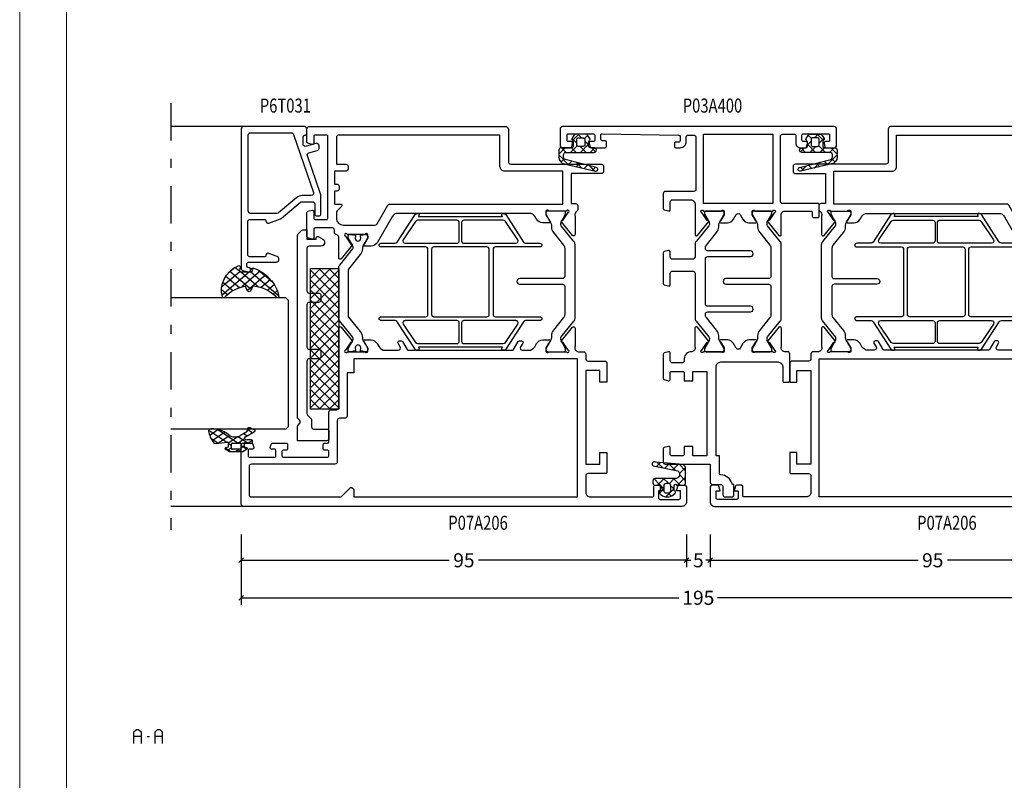
# Model space of a CAD drawing. Extents: x -1014 to 2413, y -3765 to -481.
# Drawn here: x 1510 to 1720, y -3587 to -3425 of the extents above; entities that cross this region are included whole.
import ezdxf
from ezdxf.enums import TextEntityAlignment as Align

# ---------------------------------------------------------------- set-up
doc = ezdxf.new("R2010")
doc.units = 0
doc.header["$LTSCALE"] = 1.77
doc.header["$MEASUREMENT"] = 0
doc.linetypes.add('OGLT0', pattern=[10, 4.5, -2.2, 1.1, -2.2])
doc.layers.get('0').update_dxf_attribs({"linetype": 'CONTINUOUS'})
doc.layers.get('Defpoints').update_dxf_attribs({"linetype": 'CONTINUOUS'})
doc.layers.add('Frame Border', color=1, linetype='CONTINUOUS', lineweight=5)
doc.layers.add('PROFIL', color=7, linetype='CONTINUOUS', lineweight=5)
doc.styles.add('ORGADATA', font='txt', dxfattribs={"oblique": 1})
doc.styles.get("Standard").update_dxf_attribs({"font": 'txt', "oblique": 1})
doc.dimstyles.new('ORGADATA', dxfattribs={"dimtxt": 0.18, "dimasz": 0.18, "dimexe": 0.18, "dimexo": 0.625, "dimgap": 0.09, "dimtad": 1, "dimtih": 1, "dimtoh": 1, "dimdec": 4, "dimzin": 0, "dimdsep": 46, "dimtxsty": 'Standard', "dimcen": 0.09, "dimadec": 0, "dimazin": 0, "dimtfac": 1, "dimtdec": 4, "dimtofl": 0, "dimtmove": 2, "dimatfit": 3, "dimfxl": 1, "dimtolj": 1, "dimtzin": 0, "dimarcsym": 0})

# ---------------------------------------------------------------- blocks, each defined once
blk = doc.blocks.new('BLY-P07A206')
at = {"color": 7, "linetype": 'Continuous'}
for points in [[(13.5, 85.4, -0.414214), (13.2, 85.1), (12.3, 85.1, -0.414214), (12, 85.4), (12, 86, 0.414214), (11.7, 86.3), (10.8, 86.3, 0.414214), (10.5, 86), (10.5, 76.6, 0.414214), (10.8, 76.3), (11.7, 76.3, 0.414214), (12, 76.6), (12, 77.2, -0.414214), (12.3, 77.5), (13.2, 77.5, -0.414214), (13.5, 77.2), (13.5, 76.6, 0.414214), (13.8, 76.3), (20.1, 76.3, -0.414214), (20.6, 75.8), (20.6, 74.7, 0.414214), (21.1, 74.2), (33.480742, 74.2, 0.141415), (33.960318, 74.180093, -0.071179), (34.10053, 74.200155), (38.008438, 74.200155, -0.70673), (38.197234, 73.667011), (35.304436, 71.324469, -0.947228), (35.036634, 71.620801), (33.342627, 72.720903, 0.309121), (33.1, 72.95, 0.843039), (33, 72.367157), (33, 68.582843, 0.840497), (33.1, 68), (33.8, 68), (35.100001, 68.750556, -0.998611), (35.5, 68.75), (35.5, 67.30718, -0.267949), (34.75, 66.008142), (34.05, 65.603996, 0.267949), (33.3, 64.304958), (33.3, 61.520726, 0.57735), (34.05, 61.087713), (34.85, 61.549593, -0.57735), (35.3, 61.289786), (35.3, 60.827906, -0.267949), (35.15, 60.568098), (33.45, 59.586603, 0.267949), (33.3, 59.326795), (33.3, 37.173205, 0.267949), (33.45, 36.913397), (35.15, 35.931902, -0.267949), (35.3, 35.672094), (35.3, 35.210214, -0.57735), (34.85, 34.950407), (34.05, 35.412287, 0.57735), (33.3, 34.979274), (33.3, 33.695042, 0.267949), (34.05, 32.396004), (34.75, 31.991858, -0.267949), (35.5, 30.69282), (35.5, 29.25, -0.998611), (35.100001, 29.249444), (33.8, 30), (33.1, 30, 0.843039), (33, 29.417157), (33, 25.632843, 0.843039), (33.1, 25.05, 0.309121), (33.342627, 25.279097), (35.036634, 26.379199, -0.947228), (35.304436, 26.675531), (38.197234, 24.332989, -0.70673), (38.008438, 23.799845), (34.10053, 23.799845, -0.071179), (33.960318, 23.819907, 0.500138), (33, 23.1), (33, 22, -0.414214), (32.5, 21.5), (31.5, 21.5, 0.414214), (31, 21), (31, 17.5, -0.414214), (30.5, 17), (26.5, 17), (26.5, 18.5), (29, 18.5), (29, 21.5), (9, 21.5), (9, 18.5), (11.5, 18.5), (11.5, 17), (7.3, 17, -0.414214), (7, 17.3), (7, 21, 0.414214), (6.5, 21.5), (3, 21.5, 0.414214), (2, 20.5), (2, 7.299999, 0.414214), (2.3, 6.999999), (4.2, 6.999999, -0.414214), (4.5, 6.699999), (4.5, 5.701737, -0.339454), (4.277646, 5.411959), (3.3, 5.15), (3.3, 6), (1.8, 6, 0.414214), (1.5, 5.7), (1.5, 1.6, 0.414214), (1.8, 1.3), (3.3, 1.3), (3.3, 2.15), (4.277646, 1.888041, -0.339454), (4.5, 1.598263), (4.5, 0.5, -0.414214), (4, 0), (1, 0, -0.414214), (0, 1), (0, 94.5, -0.414214), (0.5, 95), (13, 95, -0.414214), (13.5, 94.5), (13.5, 92.787564, -0.339454), (13.277646, 92.497787), (12.577646, 92.310222, -0.493145), (12.2, 92.6), (12.2, 93.2, 0.414214), (11.9, 93.5), (10.8, 93.5, 0.414214), (10.5, 93.2), (10.5, 87.9, 0.414214), (10.8, 87.6), (11.9, 87.6, 0.414214), (12.2, 87.9), (12.2, 88.5, -0.493145), (12.577646, 88.789778), (13.277646, 88.602213, -0.339454), (13.5, 88.312436), (13.5, 85.4)], [(31.5, 23.3), (31.5, 71), (28.5, 71), (28.5, 72.4), (19.3, 72.4, -0.414214), (18.8, 72.9), (18.8, 74, 0.414214), (18.3, 74.5), (9.5, 74.5, -0.414214), (9, 75), (9, 92.8, 0.414214), (8.5, 93.3), (2.5, 93.3, 0.414214), (2, 92.8), (2, 73.707107), (3.853553, 71.853553, -0.668179), (3.5, 71), (2, 71), (2, 23.3), (31.5, 23.3)], [(81, 80.5), (81, 38.5, -0.414214), (80.5, 38), (73.5, 38, 0.414214), (73, 37.5), (73, 18.2, -0.414214), (72.5, 17.7), (71.5, 17.7, -0.414214), (71, 18.2), (71, 24.6), (64.6, 24.6), (64.6, 23.7, -0.414214), (64.1, 23.2), (63.346586, 23.2, -0.274107), (62.907951, 23.46, 0.352156), (62.039682, 23.819907, -0.071179), (61.89947, 23.799845), (57.991562, 23.799845, -0.70673), (57.802766, 24.332989), (60.695564, 26.675531, -0.947228), (60.963366, 26.379199), (62.657373, 25.279097, 0.309121), (62.9, 25.05, 0.843039), (63, 25.632843), (63, 29.417157, 0.843039), (62.9, 30), (62.2, 30), (60.899999, 29.249444, -0.998611), (60.5, 29.25), (60.5, 30.69282, -0.267949), (61.25, 31.991858), (61.75, 32.280534, 0.267949), (62.5, 33.579572), (62.5, 61.533677, 0.267949), (61.75, 62.832715), (56.25, 66.008142, -0.267949), (55.5, 67.30718), (55.5, 68.75, -0.998611), (55.899999, 68.750556), (57.2, 68), (57.9, 68, 0.843039), (58, 68.582843), (58, 72.367157, 0.843039), (57.9, 72.95, 0.309121), (57.657373, 72.720903), (55.963366, 71.620801, -0.947228), (55.695564, 71.324469), (52.802766, 73.667011, -0.70673), (52.991562, 74.200155), (56.89947, 74.200155, -0.071179), (57.039682, 74.180093, 0.423874), (58.004746, 74.760529, -0.345614), (58.463466, 75.1), (58.9, 75.1, 0.414214), (59.4, 75.6), (59.4, 79.2, 0.414214), (59.1, 79.5), (57.3, 79.5, -0.493145), (57.010222, 79.877646), (57.251377, 80.777646, -0.339454), (57.541154, 81), (62.658846, 81, -0.339454), (62.948623, 80.777646), (63.189778, 79.877646, -0.493145), (62.9, 79.5), (61.5, 79.5, 0.414214), (61.2, 79.2), (61.2, 76.8, 0.414214), (61.5, 76.5), (78.9, 76.5, 0.414214), (79.2, 76.8), (79.2, 79.2, 0.414214), (78.9, 79.5), (77.5, 79.5, -0.493145), (77.210222, 79.877646), (77.451377, 80.777646, -0.339454), (77.741154, 81), (80.5, 81, -0.414214), (81, 80.5)], [(51.475202, 73.977146), (54.832675, 71.258318, 0.171831), (55.147335, 71.146891), (55.341987, 71.146891, 0.131652), (55.591987, 71.213878), (57.3, 72.2), (57.6, 72.2, -0.414214), (58, 71.8), (58, 71.2), (57.9, 71.2), (57.9, 70.625), (57.490474, 70.625, 1.69614), (57.490474, 69.575), (57.9, 69.575), (57.9, 69), (58, 69), (58, 68.4, -0.414214), (57.6, 68), (57.3, 68), (55.591987, 68.986122, 0.131652), (54.991987, 69.146891), (54.970275, 69.146891, -0.171831), (53.711635, 69.592599), (50.629364, 72.088573, 0.171831), (50.314704, 72.2), (40.685296, 72.2, 0.171831), (40.370636, 72.088573), (37.288365, 69.592599, -0.171831), (36.029725, 69.146891), (36.008013, 69.146891, 0.131652), (35.408013, 68.986122), (33.7, 68), (33.4, 68, -0.414214), (33, 68.4), (33, 69), (33.1, 69), (33.1, 69.575), (33.509526, 69.575, 1.69614), (33.509526, 70.625), (33.1, 70.625), (33.1, 71.2), (33, 71.2), (33, 71.8, -0.414214), (33.4, 72.2), (33.7, 72.2), (35.408013, 71.213878, 0.131652), (35.658013, 71.146891), (35.852665, 71.146891, 0.171831), (36.167325, 71.258318), (39.524798, 73.977146, -0.171831), (40.154119, 74.2), (50.845881, 74.2, -0.171831), (51.475202, 73.977146)], [(60.43934, 74.26066, 0.198912), (60, 73.2), (60, 66.441154, 0.267949), (60.25, 66.008142), (64.25, 63.69874, -0.267949), (64.5, 63.265728), (64.5, 26.4), (71.5, 26.4), (71.5, 38.8, -0.414214), (72.5, 39.8), (79.2, 39.8), (79.2, 74.2, 0.414214), (78.7, 74.7), (73, 74.7), (73, 72.7, -0.414214), (72.5, 72.2), (72, 72.2, -0.414214), (71.5, 72.7), (71.5, 75.1), (68.75, 75.1), (68.75, 74.6, -0.414214), (68.25, 74.1), (67.75, 74.1, -0.414214), (67.25, 74.6), (67.25, 75.1), (64.5, 75.1), (64.5, 73.8, -0.668179), (63.987868, 73.587868), (63.022183, 74.553553, 0.198912), (62.668629, 74.7), (61.5, 74.7, 0.198912), (60.43934, 74.26066)], [(40.94, 55.18), (54.84, 55.18, 0.414214), (55.34, 55.68), (55.34, 65.18, -1), (56.14, 65.18), (56.14, 62.13, 0.267949), (56.39, 61.696987), (62.24, 57.886476, -0.267949), (62.49, 57.453463), (62.49, 57.337993, -0.57735), (62.04, 57.078185), (61.84, 57.193655), (61.84, 39.266345), (62.04, 39.381815, -0.57735), (62.49, 39.122007), (62.49, 39.006537, -0.267949), (62.24, 38.573524), (56.39, 34.763013, 0.267949), (56.14, 34.33), (56.14, 31.28, -1), (55.34, 31.28), (55.34, 40.78, 0.414214), (54.84, 41.28), (40.94, 41.28, 0.414214), (40.44, 40.78), (40.44, 31.28, -1), (39.64, 31.28), (39.64, 34.33, 0.267949), (39.39, 34.763013), (33.54, 38.573524, -0.267949), (33.29, 39.006537), (33.29, 39.122007, -0.57735), (33.74, 39.381815), (33.94, 39.266345), (33.94, 57.193655), (33.74, 57.078185, -0.57735), (33.29, 57.337993), (33.29, 57.453463, -0.267949), (33.54, 57.886476), (39.39, 61.696987, 0.267949), (39.64, 62.13), (39.64, 65.18, -1), (40.44, 65.18), (40.44, 55.68, 0.414214), (40.94, 55.18)], [(39.64, 48.98), (39.64, 60.051539, 0.57735), (38.89, 60.484552), (34.99, 57.799873, 0.267949), (34.74, 57.36686), (34.74, 48.98, 0.198912), (34.886447, 48.626447, 0.198912), (35.24, 48.48), (39.14, 48.48, 0.414214), (39.64, 48.98)], [(56.14, 60.051539), (56.14, 48.98, 0.414214), (56.64, 48.48), (60.54, 48.48, 0.414214), (61.04, 48.98), (61.04, 57.36686, 0.267949), (60.79, 57.799873), (56.89, 60.484552, 0.57735), (56.14, 60.051539)], [(55.34, 42.58), (55.34, 53.88, 0.414214), (54.84, 54.38), (40.94, 54.38, 0.414214), (40.44, 53.88), (40.44, 42.58, 0.414214), (40.94, 42.08), (54.84, 42.08, 0.414214), (55.34, 42.58)], [(34.886447, 47.833553, 0.198912), (34.74, 47.48), (34.74, 39.09314, 0.267949), (34.99, 38.660127), (38.89, 35.975448, 0.57735), (39.64, 36.408461), (39.64, 47.48, 0.414214), (39.14, 47.98), (35.24, 47.98, 0.198912), (34.886447, 47.833553)], [(56.14, 47.48), (56.14, 36.408461, 0.57735), (56.89, 35.975448), (60.79, 38.660127, 0.267949), (61.04, 39.09314), (61.04, 47.48, 0.414214), (60.54, 47.98), (56.64, 47.98, 0.414214), (56.14, 47.48)], [(59.828835, 26.738573, -0.171831), (60.143496, 26.85), (60.347372, 26.85, -0.131652), (60.597372, 26.783013), (62.3, 25.8), (62.6, 25.8, 0.414214), (63, 26.2), (63, 29.6, 0.414214), (62.6, 30), (62.3, 30), (60.586603, 29.01077, -0.131652), (59.986603, 28.85), (59.648633, 28.85, 0.171831), (58.389992, 28.404292), (55.696141, 26.222854, -0.171831), (55.066821, 26), (49.1, 26, -0.414214), (48.6, 26.5), (48.6, 35.6, 1), (47.4, 35.6), (47.4, 26.5, -0.414214), (46.9, 26), (40.933179, 26, -0.171831), (40.303859, 26.222854), (37.610008, 28.404292, 0.171831), (36.351367, 28.85), (36.013397, 28.85, -0.131652), (35.413397, 29.01077), (33.7, 30), (33.4, 30, 0.414214), (33, 29.6), (33, 26.2, 0.414214), (33.4, 25.8), (33.7, 25.8), (35.402628, 26.783013, -0.131652), (35.652628, 26.85), (35.856504, 26.85, -0.171831), (36.171165, 26.738573), (39.524798, 24.022854, 0.171831), (40.154119, 23.8), (55.845881, 23.8, 0.171831), (56.475202, 24.022854), (59.828835, 26.738573)]]:
    blk.add_lwpolyline(points, format="xyb", close=True, dxfattribs=at)
blk = doc.blocks.new('BLY-P03A400', base_point=(100.3, -5.1))
at = {"color": 7, "linetype": 'Continuous'}
for points in [[(102.6, 24.9), (113.6, 24.9, 0.414214), (114.1, 25.4), (114.1, 31.4, -0.414214), (114.6, 31.9), (117.758846, 31.9, -0.339454), (118.048623, 31.677646), (118.289778, 30.777646, -0.493145), (118, 30.4), (116.4, 30.4, 0.414214), (115.9, 29.9), (115.9, 26.05, 0.414214), (116.9, 25.05), (119.05, 25.05, 0.071179), (119.260318, 25.080093, -0.071179), (119.40053, 25.100155), (123.308438, 25.100155, -0.70673), (123.497234, 24.567011), (120.604436, 22.224469, -0.947228), (120.336634, 22.520801), (118.642627, 23.620903, 0.309121), (118.4, 23.85, 0.843039), (118.3, 23.267157), (118.3, 19.482843, 0.843039), (118.4, 18.9), (119.1, 18.9), (120.4, 19.65, -1), (120.8, 19.65), (120.8, 18.207244, -0.268035), (120.049584, 16.907965), (119.053138, 16.333093, 0.577564), (119.053138, 15.466907), (120.049584, 14.892035, -0.268035), (120.8, 13.592756), (120.8, 12.15, -1), (120.4, 12.15), (119.1, 12.9), (118.4, 12.9, 0.843039), (118.3, 12.317157), (118.3, 8.532843, 0.843039), (118.4, 7.95, 0.309121), (118.642627, 8.179097), (120.336634, 9.279199, -0.947228), (120.604436, 9.575531), (123.497234, 7.232989, -0.70673), (123.308438, 6.699845), (119.40053, 6.699845, -0.071179), (119.260318, 6.719907, 0.470971), (118.3, 6), (118.3, 0.4, 0.414214), (118.6, 0.1), (119.4, 0.1, -0.414214), (119.7, -0.2), (119.7, -1.1, -0.414214), (119.4, -1.4), (117, -1.4, -0.414214), (116.7, -1.1), (116.7, 6.4, 0.414214), (116.2, 6.9), (102.4, 6.9, 0.414214), (101.9, 6.4), (101.9, 3.9, 0.414214), (102.2, 3.6), (103.8, 3.6, -0.414214), (104.8, 2.6), (104.8, 1.587564, -0.339454), (104.577646, 1.297787), (103.877646, 1.110222, -0.493145), (103.5, 1.4), (103.5, 2, 0.414214), (103.2, 2.3), (102.1, 2.3, 0.414214), (101.8, 2), (101.8, -3.3, 0.414214), (102.1, -3.6), (103.2, -3.6, 0.414214), (103.5, -3.3), (103.5, -2.7, -0.493145), (103.877646, -2.410222), (104.577646, -2.597787, -0.339454), (104.8, -2.887564), (104.8, -4.6, -0.414214), (104.3, -5.1), (100.8, -5.1, -0.414214), (100.3, -4.6), (100.3, 53.4, -0.414214), (100.8, 53.9), (104.3, 53.9, -0.414214), (104.8, 53.4), (104.8, 51.687564, -0.339454), (104.577646, 51.397787), (103.877646, 51.210222, -0.493145), (103.5, 51.5), (103.5, 52.1, 0.414214), (103.2, 52.4), (102.1, 52.4, 0.414214), (101.8, 52.1), (101.8, 46.8, 0.414214), (102.1, 46.5), (103.2, 46.5, 0.414214), (103.5, 46.8), (103.5, 47.4, -0.493145), (103.877646, 47.689778), (104.577646, 47.502213, -0.339454), (104.8, 47.212436), (104.8, 44.3, -0.414214), (104.5, 44), (103.611297, 44, -0.408834), (103.311348, 44.294479), (103.300102, 44.905521, 0.408834), (103.000152, 45.2), (102.1, 45.2, 0.419614), (101.800051, 44.894479), (102.100051, 28.594479, 0.408834), (102.4, 28.3), (103.300152, 28.3, 0.419614), (103.600102, 28.605521), (103.589262, 29.194479, -0.419614), (103.889211, 29.5), (104.5, 29.5, -0.414214), (104.8, 29.2), (104.8, 28.3, -0.414214), (103.5, 27), (102.6, 27, 0.414214), (102.1, 26.5), (102.1, 25.4, 0.414214), (102.6, 24.9)], [(131.6, 25.1), (141.145881, 25.1, -0.171831), (141.775202, 24.877146), (145.128835, 22.161427, 0.171831), (145.443496, 22.05), (145.647372, 22.05, 0.131652), (145.897372, 22.116987), (147.6, 23.1), (147.9, 23.1, -0.414214), (148.3, 22.7), (148.3, 19.3, -0.414214), (147.9, 18.9), (147.6, 18.9), (145.886603, 19.88923, 0.131652), (145.286603, 20.05), (144.948633, 20.05, -0.171831), (143.689992, 20.495708), (140.996141, 22.677146, 0.171831), (140.366821, 22.9), (140.3, 22.9, 0.414214), (139.8, 22.4), (139.8, 13.3, -1), (138.6, 13.3), (138.6, 22.4, 0.414214), (138.1, 22.9), (128.5, 22.9, 0.414214), (128, 22.4), (128, 13.3, -1), (126.8, 13.3), (126.8, 22.4, 0.414214), (126.3, 22.9), (126.233179, 22.9, 0.171831), (125.603859, 22.677146), (122.910008, 20.495708, -0.171831), (121.651367, 20.05), (121.313397, 20.05, 0.131652), (120.713397, 19.88923), (119, 18.9), (118.7, 18.9, -0.414214), (118.3, 19.3), (118.3, 22.7, -0.414214), (118.7, 23.1), (119, 23.1), (120.702628, 22.116987, 0.131652), (120.952628, 22.05), (121.156504, 22.05, 0.171831), (121.471165, 22.161427), (124.824798, 24.877146, -0.171831), (125.454119, 25.1), (128.1, 25.1, 0.414214), (128.6, 25.6), (128.6, 29.9, 0.414214), (128.1, 30.4), (127, 30.4, -0.493145), (126.710222, 30.777646), (126.951377, 31.677646, -0.339454), (127.241154, 31.9), (133.758846, 31.9, -0.339454), (134.048623, 31.677646), (134.289778, 30.777646, -0.493145), (134, 30.4), (131.6, 30.4, 0.414214), (131.1, 29.9), (131.1, 25.6, 0.414214), (131.6, 25.1)], [(152.5, 22.6), (170.5, 22.6), (170.5, 25.6), (168.5, 25.6), (168.5, 27.4), (170.2, 27.4, 0.414214), (170.5, 27.7), (170.5, 30.1, 0.414214), (170.2, 30.4), (168.8, 30.4, -0.493145), (168.510222, 30.777646), (168.751377, 31.677646, -0.339454), (169.041154, 31.9), (171.8, 31.9, -0.414214), (172.3, 31.4), (172.3, 21.9), (176.1, 21.9, -0.414214), (176.6, 21.4), (176.6, 19.65, 0.414214), (177.1, 19.15), (178.8, 19.15, -0.414214), (179.3, 18.65), (179.3, 17.3, -0.414214), (178.8, 16.8), (176.6, 16.8), (176.6, 16.966718, 0.331679), (176.385714, 17.254213, -0.326731), (174.600399, 19.605357, 0.408993), (174.300446, 19.9), (170.5, 19.9), (170.5, 20.6), (151.5, 20.6, 0.414214), (150.5, 19.6), (150.5, 7.4, 0.414214), (151.5, 6.4), (154.5, 6.4, -0.414214), (154.8, 6.1), (154.8, 5.2, -0.414214), (154.5, 4.9), (148.8, 4.9, -0.414214), (148.3, 5.4), (148.3, 5.980979, 0.500138), (147.339682, 6.700886, -0.071179), (147.19947, 6.680824), (143.291562, 6.680824, -0.70673), (143.102766, 7.213968), (145.995564, 9.55651, -0.947228), (146.263366, 9.260177), (147.957373, 8.160076, 0.309121), (148.2, 7.930979, 0.843039), (148.3, 8.513821), (148.3, 12.317157, 0.843039), (148.2, 12.9), (147.5, 12.9), (146.2, 12.15, -1), (145.8, 12.15), (145.8, 13.592756, -0.268035), (146.550416, 14.892035), (147.546862, 15.466907, 0.577564), (147.546862, 16.333093), (146.550416, 16.907965, -0.268035), (145.8, 18.207244), (145.8, 19.65, -1), (146.2, 19.65), (147.5, 18.9), (148.2, 18.9, 0.843039), (148.3, 19.482843), (148.3, 23.286179, 0.843039), (148.2, 23.869021, 0.309121), (147.957373, 23.639924), (146.263366, 22.539823, -0.947228), (145.995564, 22.24349), (143.102766, 24.586032, -0.70673), (143.291562, 25.119176), (147.19947, 25.119176, -0.071179), (147.339682, 25.099114, 0.500138), (148.3, 25.819021, -0.429134), (149.8, 27.4), (150.2, 27.4, 0.414214), (150.7, 27.9), (150.7, 29.9, 0.414214), (150.2, 30.4), (148.6, 30.4, -0.493145), (148.310222, 30.777646), (148.551377, 31.677646, -0.339454), (148.841154, 31.9), (153.958846, 31.9, -0.339454), (154.248623, 31.677646), (154.489778, 30.777646, -0.493147), (154.199998, 30.4), (152.8, 30.4, 0.414214), (152.5, 30.1), (152.5, 27.7, 0.414214), (152.8, 27.4), (154.5, 27.4), (154.5, 25.6), (152.5, 25.6), (152.5, 22.6)], [(141.145881, 6.7), (125.454119, 6.7, -0.171831), (124.824798, 6.922854), (121.471165, 9.638573, 0.171831), (121.156504, 9.75), (120.952628, 9.75, 0.131652), (120.702628, 9.683013), (119, 8.7), (118.7, 8.7, -0.414214), (118.3, 9.1), (118.3, 12.5, -0.414214), (118.7, 12.9), (119, 12.9), (120.713397, 11.91077, 0.131652), (121.313397, 11.75), (121.651367, 11.75, -0.171831), (122.910008, 11.304292), (125.603859, 9.122854, 0.171831), (126.233179, 8.9), (132.2, 8.9, 0.414214), (132.7, 9.4), (132.7, 18.5, -1), (133.9, 18.5), (133.9, 9.4, 0.414214), (134.4, 8.9), (140.366821, 8.9, 0.171831), (140.996141, 9.122854), (143.689992, 11.304292, -0.171831), (144.948633, 11.75), (145.286603, 11.75, 0.131652), (145.886603, 11.91077), (147.6, 12.9), (147.9, 12.9, -0.414214), (148.3, 12.5), (148.3, 9.1, -0.414214), (147.9, 8.7), (147.6, 8.7), (145.897372, 9.683013, 0.131652), (145.647372, 9.75), (145.443496, 9.75, 0.171831), (145.128835, 9.638573), (141.775202, 6.922854, -0.171831), (141.145881, 6.7)]]:
    blk.add_lwpolyline(points, format="xyb", close=True, dxfattribs=at)
blk.add_lwpolyline([(116.7, 23.3), (101.9, 23.3), (101.9, 8.5), (116.7, 8.5), (116.7, 23.3)], close=True, dxfattribs=at)
blk = doc.blocks.new('BLY-AGS133', base_point=(-5.8, 3.3))
at = {"color": 7, "linetype": 'Continuous'}
for p, q in [((-1.557359, 11.6), (-2.9, 10.257359)), ((-1.9, 10.006602), (-2.9, 11.006602)), ((0.791732, 9.43619), (-1.372078, 11.6)), ((0.142488, 11.178527), (-0.564926, 10.471113)), ((-4.441548, 8.715812), (-5.8, 7.357359)), ((-3.886039, 7.75), (-4.910764, 8.774725)), ((-1.9, 9.136039), (-3.335295, 7.700744)), ((-1.9, 7.885281), (-2.9, 8.885281)), ((0.741215, 9.655933), (-0.058688, 8.856031)), ((-5, 6.742641), (-5.8, 7.542641)), ((-1.9, 7.014719), (-3.664719, 5.25)), ((-2.689041, 6.553002), (-3.2, 7.063961)), ((-1.9, 5.763961), (-2.689041, 6.553002)), ((1.424985, 6.681617), (0.185163, 7.921439)), ((1.137732, 7.931131), (0.380269, 7.173668)), ((-4.905037, 6.131002), (-5.604938, 5.431101)), ((-3.507359, 5.25), (-4.307359, 6.05)), ((-2.02577, 3.76841), (-2.9, 4.642641)), ((-1.9, 4.893398), (-2.868381, 3.925017)), ((1.53425, 6.206328), (0.819227, 5.491305)), ((2.058239, 3.927043), (0.934049, 5.051232)), ((1.930768, 4.481525), (1.258184, 3.808942))]:
    blk.add_line(p, q, dxfattribs=at)
for points in [[(2.089831, 3.789619, -0.985475), (1.312958, 3.599014), (-0.416197, 10.226232, 0.341288), (-0.9, 10.6), (-1.4, 10.6, 0.414214), (-1.9, 10.1), (-1.9, 4.1, -1), (-2.9, 4.1), (-2.9, 4.95, 0.414214), (-3.2, 5.25), (-4.151472, 5.25, 0.198912), (-4.363604, 5.162132), (-4.487868, 5.037868, -0.339454), (-4.85, 4.990192), (-5.55, 5.394338, -0.267949), (-5.8, 5.82735), (-5.8, 7.97265, -0.267949), (-5.55, 8.405662), (-4.85, 8.809808, -0.339454), (-4.487868, 8.762132), (-4.363604, 8.637868, 0.198912), (-4.151472, 8.55), (-3.2, 8.55, 0.414214), (-2.9, 8.85), (-2.9, 11.1, -0.414214), (-2.4, 11.6), (-0.9, 11.6, -0.349476), (0.561867, 10.436071), (2.089831, 3.789619)], [(-3.287868, 6.137868, 0.198912), (-3.2, 6.35), (-3.2, 7.45, 0.414214), (-3.5, 7.75), (-4.7, 7.75, 0.414214), (-5, 7.45), (-5, 6.35, 0.414214), (-4.7, 6.05), (-3.5, 6.05, 0.198912), (-3.287868, 6.137868)]]:
    blk.add_lwpolyline(points, format="xyb", close=True, dxfattribs=at)
blk = doc.blocks.new('BLY-AGS131', base_point=(0.505258, 0.65641))
at = {"color": 7, "linetype": 'Continuous'}
for p, q in [((4.419132, 5.227818), (2.996642, 6.650308)), ((4.747899, 7.8), (2.996726, 6.048827)), ((5.270019, 6.498252), (3.96827, 7.8)), ((6.822191, 7.752972), (5.542815, 6.473595)), ((7.474879, 6.414712), (6.089591, 7.8)), ((2.309253, 5.361354), (0.526942, 3.579043)), ((1.294859, 4.109451), (0.690636, 4.713674)), ((2.966528, 4.559102), (2.164276, 5.361354)), ((3.387315, 4.318096), (3.362229, 4.29301)), ((4.419132, 5.349912), (3.387315, 4.318096)), ((7.68432, 4.08395), (6.170463, 5.597807)), ((7.485628, 6.295088), (6.278345, 5.087805)), ((7.660533, 4.348673), (6.648724, 3.336864)), ((2.258479, 3.189259), (1.283558, 2.214339)), ((3.01505, 2.389259), (2.21505, 3.189259)), ((4.419132, 3.228592), (2.996551, 1.806011)), ((4.352935, 1.051374), (3.224708, 2.179602)), ((4.419132, 3.106498), (3.41688, 4.10875)), ((7.893762, 1.753188), (6.739574, 2.907376)), ((7.835437, 2.402257), (7.019103, 1.585923)), ((4.336431, 1.024571), (4.19456, 0.8827))]:
    blk.add_line(p, q, dxfattribs=at)
for points in [[(4.419132, 5.593355), (4.419132, 1.3, -0.414214), (3.919132, 0.8), (3.496551, 0.8, -0.414214), (2.996551, 1.3), (2.996551, 1.898564, 0.84249), (3.041446, 2.389259), (1.796551, 2.389259), (1.796551, 2.37201, -0.701645), (1.301425, 2.192879), (0.968224, 2.593096, -0.360044), (0.960354, 5.142901), (1.300813, 5.557008, -0.728043), (1.796551, 5.361354), (3.04191, 5.361354, 0.843285), (2.996753, 5.852051), (2.996551, 7.3, -0.414214), (3.496551, 7.8), (6.519132, 7.8, -0.274593), (7.397267, 7.278413), (7.930389, 1.345594, -1), (7.171537, 0.865301), (6.058467, 6.127263, 0.726013), (4.419132, 5.593355)], [(3.272685, 4.414907, 0.198912), (2.919132, 4.561354), (1.79254, 4.561354, 0.414214), (1.29254, 4.061354), (1.29254, 3.689259, 0.414214), (1.79254, 3.189259), (2.919132, 3.189259, 0.414214), (3.419132, 3.689259), (3.419132, 4.061354, 0.198912), (3.272685, 4.414907)]]:
    blk.add_lwpolyline(points, format="xyb", close=True, dxfattribs=at)
blk = doc.blocks.new('BLY-AGS904')
at = {"color": 7, "linetype": 'Continuous'}
for p, q in [((0, 1.819805), (4.180195, 6)), ((0, 3.941125), (2.058875, 6)), ((0.301515, 0), (6.301515, 6)), ((0.301515, 6), (6.301515, 0)), ((2.422836, 0), (8.422836, 6)), ((2.422836, 6), (8.422836, 0)), ((4.544156, 0), (10.544156, 6)), ((4.544156, 6), (10.544156, 0)), ((6.665476, 0), (12.665476, 6)), ((6.665476, 6), (12.665476, 0)), ((8.786797, 0), (14.786797, 6)), ((8.786797, 6), (14.786797, 0)), ((10.908117, 0), (16.908117, 6)), ((10.908117, 6), (16.908117, 0)), ((13.029437, 0), (19.029437, 6)), ((13.029437, 6), (19.029437, 0)), ((15.150758, 0), (21.150758, 6)), ((15.150758, 6), (21.150758, 0)), ((17.272078, 0), (23.272078, 6)), ((17.272078, 6), (23.272078, 0)), ((19.393398, 0), (25.393398, 6)), ((19.393398, 6), (25.393398, 0)), ((21.514719, 0), (27.514719, 6)), ((21.514719, 6), (27.514719, 0)), ((23.636039, 0), (29.636039, 6)), ((23.636039, 6), (29.636039, 0)), ((25.757359, 6), (30, 1.757359)), ((25.757359, 0), (30, 4.242641)), ((27.87868, 6), (30, 3.87868)), ((0, 4.180195), (4.180195, 0)), ((27.87868, 0), (30, 2.12132)), ((0, 2.058875), (2.058875, 0)), ((29.992929, -0.007071), (30.007071, 0.007071))]:
    blk.add_line(p, q, dxfattribs=at)
blk.add_lwpolyline([(0, 6), (30, 6), (30, 0), (0, 0), (0, 6)], close=True, dxfattribs=at)
blk = doc.blocks.new('BLY-P6T031')
at = {"color": 7, "linetype": 'Continuous'}
for points in [[(31, 3.5), (31, 16.5, 0.414214), (30.5, 17), (0.828594, 17, 0.339454), (0.345631, 16.62941), (0.010222, 15.377646, 0.493145), (0.3, 15), (0.6, 15, 0.414214), (0.9, 15.3, -0.414214), (1.4, 15.8), (1.6, 15.8, -0.414214), (2.1, 15.3), (2.1, 9.5, 0.414214), (2.6, 9), (2.863052, 9, 0.315299), (3.332898, 9.32899), (3.969846, 11.07899, 0.520567), (3.5, 11.75, -0.414214), (3.2, 12.05), (3.2, 15.1, -0.414214), (3.7, 15.6), (10.7, 15.6, -0.414214), (11.2, 15.1), (11.2, 12.05, -0.414214), (10.9, 11.75, 0.520567), (10.430154, 11.07899), (11.332604, 8.599528, 0.087489), (11.419428, 8.449145), (14.883022, 4.321394, -0.176327), (15, 4), (15, 1.8, -0.414214), (14.5, 1.3), (12.3, 1.3, 0.414214), (12, 1), (12, 0.3, 0.414214), (12.3, 0), (16.316329, 0, 0.083094), (16.479113, 0.027241), (24.77906, 2.885142, -0.434812), (25.424807, 2.541792), (25.899399, 0.77059, 0.339454), (26.382362, 0.4), (26.9, 0.4, 0.493145), (27.382963, 1.02941), (26.809235, 3.17059, -0.493145), (27.292198, 3.8), (28.7, 3.8, -0.414214), (29.2, 3.3, 0.414214), (29.5, 3), (30.5, 3, 0.414214), (31, 3.5)], [(29.7, 15), (29.7, 6.311111, -0.320103), (29.362784, 5.838351), (16.962784, 1.568689, -0.515034), (16.3, 2.041448), (16.3, 4, 0.176327), (15.87888, 5.157018), (12.616978, 9.044401, -0.176327), (12.5, 9.365795), (12.5, 15, -0.414214), (13, 15.5), (29.2, 15.5, -0.414214), (29.7, 15)]]:
    blk.add_lwpolyline(points, format="xyb", close=True, dxfattribs=at)
blk = doc.blocks.new('BLY-AGS305', base_point=(1.6, 8))
at = {"color": 7, "linetype": 'Continuous'}
for p, q in [((0.535516, 9.406079), (1.924873, 10.795435)), ((1.520859, 8.270101), (5.413939, 12.163181)), ((1.6, 6.227922), (7.447211, 12.075134)), ((2.658207, 11.277832), (5.546567, 8.389472)), ((4.144987, 11.912372), (6.284949, 9.772411)), ((5.980301, 12.198379), (7.27994, 10.898739)), ((0.430617, 9.262781), (1.3276, 8.365799)), ((1.429001, 10.385717), (5.990196, 5.824523)), ((1.416688, 3.923289), (5.371044, 7.877646)), ((1.598728, 8.094671), (5.291712, 4.401687)), ((2.35869, 2.743971), (6.26299, 6.648271)), ((0.663594, 5.291517), (1.097711, 5.725633)), ((1.219274, 4.231483), (3.615093, 1.835665)), ((1.6, 5.972078), (7.53844, 0.033638)), ((3.56108, 1.825041), (5.48894, 3.752901)), ((4.782635, 0.925276), (6.199371, 2.342012)), ((3.826003, 1.624755), (4.195629, 1.255129)), ((6.293637, 0.314957), (7.170005, 1.191325))]:
    blk.add_line(p, q, dxfattribs=at)
blk.add_lwpolyline([(7.96942, 11.441199, 0.644402), (7.874733, 11.979323, 0.339053), (0.038913, 8.647761, 0.634053), (0.352094, 8.204558), (1.247906, 8.362513, -0.466308), (1.6, 8.067071), (1.6, 5.947214, -0.648232), (1.1, 5.723607, 0.80284), (0.624312, 5.381696, 0.113258), (2.998971, 2.131022, -1), (3.301184, 1.868978), (3.463751, 1.752479, -1), (3.788885, 1.519481, 0.119839), (7.762243, 0.002386, 0.787252), (7.96942, 0.547582, -0.224533), (5.121735, 5.419553), (6.426785, 6.028108, 0.63707), (6.426785, 6.571892), (5.197726, 7.145012, -0.201527), (7.96942, 11.441199)], format="xyb", close=True, dxfattribs=at)
blk = doc.blocks.new('BLY-A07100', base_point=(27, 19.3))
at = {"color": 7, "linetype": 'Continuous'}
blk.add_lwpolyline([(72, 24.585786), (72, 24), (70, 24), (70, 22), (70.281495, 22, -0.57735), (70.541303, 21.55), (69.99282, 20.6, -0.767327), (68.5, 21), (68.5, 23.5, 0.414214), (68, 24), (59, 24, 0.414214), (58.5, 23.5), (58.5, 21.5, -0.414214), (58, 21), (57, 21, -0.414214), (56.5, 21.5), (56.5, 23.5, 0.414214), (56, 24), (47, 24, 0.414214), (46.5, 23.5), (46.5, 21.5, -0.414214), (46, 21), (45, 21, -0.414214), (44.5, 21.5), (44.5, 23.5, 0.414214), (44, 24), (32.835534, 24, 0.198912), (32.481981, 23.853553), (31.774874, 23.146447, -0.198912), (31.42132, 23), (30, 23, 0.414214), (29.5, 22.5), (29.5, 19.8, -0.414214), (29, 19.3), (27.5, 19.3, -0.414214), (27, 19.8), (27, 26), (29.992893, 26, -0.198912), (30.346447, 25.853553), (30.646447, 25.553553, 0.414214), (31.353553, 25.553553), (31.653553, 25.853553, -0.198912), (32.007107, 26), (70.585786, 26, -0.198912), (71.292893, 25.707107), (71.707107, 25.292893, -0.198912), (72, 24.585786)], format="xyb", close=True, dxfattribs=at)
blk = doc.blocks.new('BLY-AGS110', base_point=(2.286242, 7.242627))
at = {"color": 7, "linetype": 'Continuous'}
for p, q in [((3.863708, 10.935218), (2.246988, 9.318498)), ((6.390362, 11.340551), (2.744878, 7.695067)), ((3.116749, 10.654761), (3.756307, 10.015202)), ((4.716937, 11.175893), (6.505058, 9.387772)), ((2.231054, 9.419135), (3.112296, 8.537893)), ((6.474937, 9.303806), (2.253734, 5.082603)), ((3.112296, 8.537893), (4.696427, 6.953762)), ((3.756307, 10.015202), (5.763904, 8.007606)), ((0.753971, 7.825481), (-0.4, 6.67151)), ((0.036019, 7.37153), (0.914921, 6.492627)), ((2.292438, 7.242627), (1.542438, 6.492627)), ((2.286242, 7.242627), (2.468284, 7.060585)), ((2.468284, 7.060585), (4.378558, 5.150311)), ((2.744878, 7.695067), (2.536952, 7.487141)), ((-0.4, 5.686228), (0.35, 4.936228)), ((0.35, 5.300189), (-0.4, 4.550189)), ((1.663758, 4.492627), (0.387315, 3.216183)), ((0.793601, 4.492627), (1.543601, 3.742627)), ((2.253734, 5.153815), (3.694153, 3.713396)), ((4.397058, 5.104606), (2.366283, 3.073832)), ((2.351856, 2.934372), (3.224742, 2.061486)), ((5.295031, 3.881259), (4.58466, 3.170889)), ((6.720384, 3.185291), (5.542847, 2.007755)), ((6.379913, 3.148956), (7.048956, 2.479913))]:
    blk.add_line(p, q, dxfattribs=at)
for points in [[(6.074277, 11.39741, 0.047722), (4.203427, 11.040858, 0.047722), (2.434103, 10.336083, 0.324022), (2.168674, 9.813116), (2.557357, 7.358266, -0.460991), (2.458588, 7.242627), (0.971429, 7.242627), (0.784332, 7.769902, 0.571531), (0.445977, 7.835456), (-0.374935, 6.906478, 0.182931), (-0.4, 6.84026), (-0.4, 4.144994, 0.182931), (-0.374935, 4.078776), (0.445977, 3.149799, 0.571531), (0.784332, 3.215352), (0.971429, 3.742627), (2.324589, 3.742627, -0.444737), (2.424058, 3.632338), (2.279176, 2.231778, 0.444737), (2.478114, 2.011198), (3.09213, 2.011198, 0.409572), (3.292104, 2.208024), (3.307805, 3.197016, -0.697667), (4.282241, 3.537992), (5.887605, 1.589255, 0.458528), (6.493654, 1.576002), (6.971647, 2.365518, 0.896717), (6.309327, 3.106828), (6.386642, 3.142054, -0.394236), (5.845368, 3.213189), (4.69788, 4.606159, -0.173992), (4.241557, 5.877796, -0.233128), (4.828237, 7.067689, 0.192885), (6.724686, 10.267188, 0.079208), (6.722095, 10.896894, 0.394074), (6.074277, 11.39741)], [(2.195155, 6.434049, -0.198912), (2.253734, 6.292627), (2.253734, 4.692627, -0.414214), (2.053734, 4.492627), (0.55, 4.492627, -0.414214), (0.35, 4.692627), (0.35, 6.292627, -0.414214), (0.55, 6.492627), (2.053734, 6.492627, -0.198912), (2.195155, 6.434049)]]:
    blk.add_lwpolyline(points, format="xyb", close=True, dxfattribs=at)
blk = doc.blocks.new('*U1913', base_point=(-86, -422))
at = {"color": 7, "linetype": 'Continuous'}
for p, q in [((-64, -397), (-64.5, -397.5)), ((-64.5, -397.5), (-64.5, -422)), ((-37, -397), (-64, -397)), ((-36.5, -397.5), (-37, -397)), ((-36.5, -397.5), (-36.5, -422)), ((0, -397.5), (0, -422)), ((-81, -406), (-81, -422))]:
    blk.add_line(p, q, dxfattribs=at)
at = {"color": 7, "linetype": 'OGLT0'}
blk.add_line((5, -422), (-86, -422), dxfattribs=at)
blk = doc.blocks.new('_OBLIQUE')
at = {"color": 0, "linetype": 'ByBlock'}
blk.add_line((-0.5, -0.5), (0.5, 0.5), dxfattribs=at)
blk = doc.blocks.new('*D1952')
at = {"color": 0, "lineweight": -2, "transparency": 16777216}
for p, q in [((1657.35, -3534.52), (1657.35, -3541.52)), ((1752.35, -3534.52), (1752.35, -3541.52)), ((1657.35, -3540.02), (1701.74, -3540.02)), ((1752.35, -3540.02), (1707.96, -3540.02))]:
    blk.add_line(p, q, dxfattribs=at)
at = {"layer": 'Defpoints', "color": 0, "transparency": 16777216}
for p in [(1657.35, -3534.52), (1752.35, -3534.52), (1657.35, -3540.02)]:
    blk.add_point(p, dxfattribs=at)
at = {"color": 0, "lineweight": -2, "transparency": 16777216, "rotation": 180}
blk.add_blockref('_OBLIQUE', (1657.35, -3540.02), dxfattribs=at)
at = {"color": 0, "lineweight": -2, "transparency": 16777216}
blk.add_blockref('_OBLIQUE', (1752.35, -3540.02), dxfattribs=at)
at = {"color": 0, "transparency": 16777216, "insert": (1704.85, -3540.02), "char_height": 3, "attachment_point": 5}
blk.add_mtext('\\A1;95', dxfattribs=at)
blk = doc.blocks.new('*D1955')
at = {"color": 0, "lineweight": -2, "transparency": 16777216}
for p, q in [((1652.35, -3534.52), (1652.35, -3541.52)), ((1657.35, -3534.52), (1657.35, -3541.52)), ((1652.35, -3540.02), (1653.23, -3540.02)), ((1657.35, -3540.02), (1656.47, -3540.02))]:
    blk.add_line(p, q, dxfattribs=at)
at = {"layer": 'Defpoints', "color": 0, "transparency": 16777216}
for p in [(1652.35, -3534.52), (1657.35, -3534.52), (1652.35, -3540.02)]:
    blk.add_point(p, dxfattribs=at)
at = {"color": 0, "lineweight": -2, "transparency": 16777216, "rotation": 180}
blk.add_blockref('_OBLIQUE', (1652.35, -3540.02), dxfattribs=at)
at = {"color": 0, "lineweight": -2, "transparency": 16777216}
blk.add_blockref('_OBLIQUE', (1657.35, -3540.02), dxfattribs=at)
at = {"color": 0, "transparency": 16777216, "insert": (1654.85, -3540.02), "char_height": 3, "attachment_point": 5}
blk.add_mtext('\\A1;5', dxfattribs=at)
blk = doc.blocks.new('*D1959')
at = {"color": 0, "lineweight": -2, "transparency": 16777216}
for p, q in [((1557.35, -3534.52), (1557.35, -3541.52)), ((1652.35, -3534.52), (1652.35, -3541.52)), ((1557.35, -3540.02), (1601.74, -3540.02)), ((1652.35, -3540.02), (1607.96, -3540.02))]:
    blk.add_line(p, q, dxfattribs=at)
at = {"layer": 'Defpoints', "color": 0, "transparency": 16777216}
for p in [(1557.35, -3534.52), (1652.35, -3534.52), (1557.35, -3540.02)]:
    blk.add_point(p, dxfattribs=at)
at = {"color": 0, "lineweight": -2, "transparency": 16777216, "rotation": 180}
blk.add_blockref('_OBLIQUE', (1557.35, -3540.02), dxfattribs=at)
at = {"color": 0, "lineweight": -2, "transparency": 16777216}
blk.add_blockref('_OBLIQUE', (1652.35, -3540.02), dxfattribs=at)
at = {"color": 0, "transparency": 16777216, "insert": (1604.85, -3540.02), "char_height": 3, "attachment_point": 5}
blk.add_mtext('\\A1;95', dxfattribs=at)
blk = doc.blocks.new('*D1972')
at = {"color": 0, "lineweight": -2, "transparency": 16777216}
for p, q in [((1557.35, -3534.52), (1557.35, -3549.52)), ((1752.35, -3534.52), (1752.35, -3549.52)), ((1557.35, -3548.02), (1650.72, -3548.02)), ((1752.35, -3548.02), (1658.97, -3548.02))]:
    blk.add_line(p, q, dxfattribs=at)
at = {"layer": 'Defpoints', "color": 0, "transparency": 16777216}
for p in [(1557.35, -3534.52), (1752.35, -3534.52), (1557.35, -3548.02)]:
    blk.add_point(p, dxfattribs=at)
at = {"color": 0, "lineweight": -2, "transparency": 16777216, "rotation": 180}
blk.add_blockref('_OBLIQUE', (1557.35, -3548.02), dxfattribs=at)
at = {"color": 0, "lineweight": -2, "transparency": 16777216}
blk.add_blockref('_OBLIQUE', (1752.35, -3548.02), dxfattribs=at)
at = {"color": 0, "transparency": 16777216, "insert": (1654.85, -3548.02), "char_height": 3, "attachment_point": 5}
blk.add_mtext('\\A1;195', dxfattribs=at)

msp = doc.modelspace()

# ---------------------------------------------------------------- linework, layer by layer
at = {"color": 7, "linetype": 'Continuous'}
for p, q in [((1534.48452, -3576.62115), (1534.99608, -3576.11115)), ((1534.99608, -3576.11115), (1535.47754, -3576.11115)), ((1535.47754, -3576.11115), (1535.9891, -3576.62115)), ((1538.98136, -3576.62115), (1539.49292, -3576.11115)), ((1539.49292, -3576.11115), (1539.97438, -3576.11115)), ((1539.97438, -3576.11115), (1540.48594, -3576.62115)), ((1534.48452, -3579.11115), (1534.48452, -3576.62115)), ((1535.9891, -3577.61115), (1534.48452, -3577.61115)), ((1535.9891, -3576.62115), (1535.9891, -3579.11115)), ((1537.3084, -3577.61115), (1537.81421, -3577.61115)), ((1538.98136, -3579.11115), (1538.98136, -3576.62115)), ((1540.48594, -3577.61115), (1538.98136, -3577.61115)), ((1540.48594, -3576.62115), (1540.48594, -3579.11115))]:
    msp.add_line(p, q, dxfattribs=at)
at = {"layer": 'Frame Border', "lineweight": 5}
msp.add_lwpolyline([(1510.10821, -3764.66472), (1510.10821, -3170.66472), (1930.10821, -3170.66472), (1930.10821, -3764.66472), (1510.10821, -3764.66472)], close=True, dxfattribs=at)
at = {"layer": 'PROFIL', "color": 252, "lineweight": 5}
msp.add_lwpolyline([(1520.10821, -3220.66472), (1920.10821, -3220.66472), (1920.10821, -3740.66472), (1520.10821, -3740.66472)], close=True, dxfattribs=at)
at = {"layer": 'PROFIL', "lineweight": 5}
msp.add_lwpolyline([(1520.10821, -3220.66472), (1920.10821, -3220.66472), (1920.10821, -3740.66472), (1520.10821, -3740.66472)], close=True, dxfattribs=at)

# ---------------------------------------------------------------- block references
at = {"color": 7, "extrusion": (0, 0, -1), "rotation": 90}
for name, p in [('*U1913', (-1542.34784, -3533.52265)), ('BLY-P07A206', (-1657.34784, -3528.52265)), ('BLY-AGS131', (-1645.00425, -3526.51783))]:
    msp.add_blockref(name, p, dxfattribs=at)
at = {"color": 7, "xscale": -1, "yscale": -1, "rotation": 270}
for name, p in [('BLY-P07A206', (1652.34784, -3528.52265)), ('BLY-P6T031', (1574.34784, -3478.52265)), ('BLY-A07100', (1576.04784, -3514.52265)), ('BLY-AGS904', (1578.14784, -3507.80145))]:
    msp.add_blockref(name, p, dxfattribs=at)
at = {"color": 7, "extrusion": (0, 0, -1), "yscale": -1, "rotation": 90}
for name, p, xscale in [('BLY-P03A400', (-1684.34784, -3447.52265), -1), ('BLY-AGS133', (-1633.39784, -3449.12309), -1), ('BLY-AGS305', (-1557.34784, -3478.52265), -0.8461540000000001), ('BLY-AGS110', (-1554.54784, -3515.02265), 0.679693)]:
    msp.add_blockref(name, p, dxfattribs=dict(at, xscale=xscale))
at = {"color": 7, "rotation": 270}
msp.add_blockref('BLY-AGS133', (1676.14784, -3449.12265), dxfattribs=at)

# ---------------------------------------------------------------- texts
at = {"color": 7, "style": 'ORGADATA', "width": 0.772222}
for s, p in [('P6T031', (1572.22576, -3444.52265)), ('P03A400', (1664.21344, -3444.52265)), ('P07A206', (1614.21344, -3533.52265)), ('P07A206', (1714.21344, -3533.52265))]:
    msp.add_text(s, height=3, dxfattribs=at).set_placement(p, align=Align.RIGHT)

# ---------------------------------------------------------------- dimensions: what is measured, and where the dimension line sits
at = {"color": 7}
for base, p1, p2, picture, middle in [((1557.34784, -3540.02265), (1652.34784, -3534.52265), (1557.34784, -3534.52265), '*D1959', (1604.84784, -3540.02265)), ((1557.34784, -3548.02265), (1752.34784, -3534.52265), (1557.34784, -3534.52265), '*D1972', (1654.84784, -3548.02265)), ((1652.34784, -3540.02265), (1657.34784, -3534.52265), (1652.34784, -3534.52265), '*D1955', (1654.84784, -3540.02265)), ((1657.34784, -3540.02265), (1752.34784, -3534.52265), (1657.34784, -3534.52265), '*D1952', (1704.84784, -3540.02265))]:
    dim = msp.add_linear_dim(base=base, p1=p1, p2=p2, dimstyle='ORGADATA', override={"dimtxt": 3, "dimasz": 1, "dimexe": 1.5, "dimexo": 0, "dimgap": 0.6, "dimtad": 0, "dimlfac": 1, "dimzin": 12, "dimblk1": 'OBLIQUE', "dimblk2": 'OBLIQUE', "dimsah": 1, "dimdle": 0}, dxfattribs=at)
    dim.commit()
    dim.dimension.update_dxf_attribs({"geometry": picture, "text_midpoint": middle})

doc.saveas('drawing.dxf')
